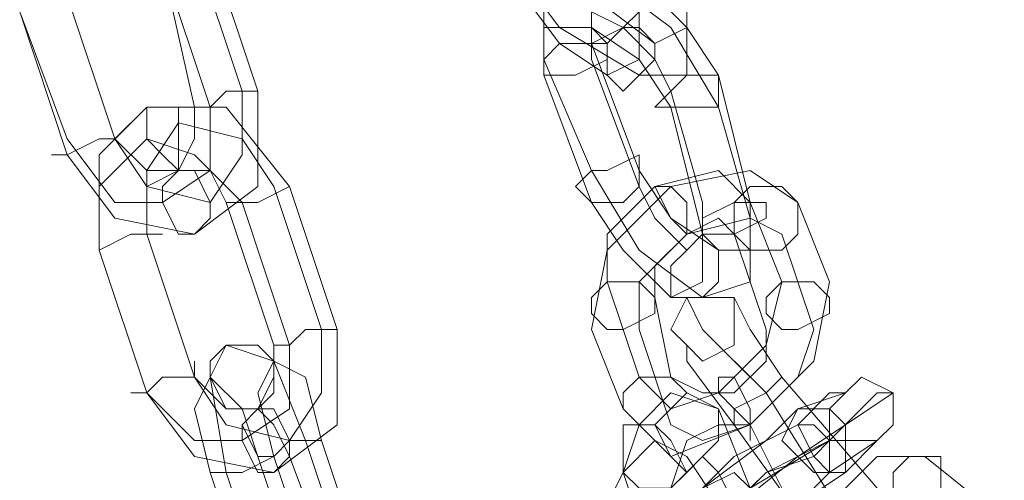
# Model space of a CAD drawing. Units: millimetres. Extents: x 5 to 20005, y -12309 to 789.
# Drawn here: x 1062 to 1133, y -5827 to -5794 of the extents above; entities that cross this region are included whole.
import ezdxf

# ---------------------------------------------------------------- set-up
doc = ezdxf.new("R2010")
doc.units = ezdxf.units.MM
doc.header["$MEASUREMENT"] = 0

# ---------------------------------------------------------------- blocks, each defined once
blk = doc.blocks.new('WMF0')
at = {"color": 253, "lineweight": 0}
for points in [[(5.266828, -5.318833), (5.26497, -5.313261)], [(5.267447, -5.318833), (5.265589, -5.313261)], [(5.27921, -5.313261), (5.280448, -5.315119), (5.282925, -5.316976), (5.284163, -5.316357), (5.284163, -5.3145)], [(5.265589, -5.319453), (5.263732, -5.31388)], [(5.26497, -5.319453), (5.263732, -5.31388)], [(5.277353, -5.31388), (5.27921, -5.316357), (5.282306, -5.318214), (5.284163, -5.318214), (5.284163, -5.315738)], [(5.27921, -5.31388), (5.280448, -5.315738), (5.281686, -5.316357), (5.282306, -5.316357), (5.282306, -5.315119)], [(5.277353, -5.3145), (5.27921, -5.316976), (5.281067, -5.318214), (5.282306, -5.317595), (5.282306, -5.315738)], [(5.285401, -5.319453), (5.283544, -5.316357), (5.281067, -5.3145), (5.278591, -5.315119), (5.278591, -5.317595)], [(5.285401, -5.318214), (5.284163, -5.316357), (5.282306, -5.3145), (5.280448, -5.315119), (5.280448, -5.316976)], [(5.260017, -5.315119), (5.261875, -5.320691)], [(5.260017, -5.315119), (5.261875, -5.320691)], [(5.25816, -5.315738), (5.260017, -5.320691)], [(5.25816, -5.315738), (5.260017, -5.32131)], [(5.283544, -5.319453), (5.282306, -5.317595), (5.280448, -5.316357), (5.278591, -5.316357), (5.278591, -5.318214)], [(5.283544, -5.318833), (5.282925, -5.317595), (5.281686, -5.316357), (5.280448, -5.316976), (5.280448, -5.317595)], [(5.280448, -5.316976), (5.282306, -5.321929)], [(5.278591, -5.317595), (5.280448, -5.321929)], [(5.280448, -5.317595), (5.282306, -5.322548)], [(5.278591, -5.318214), (5.280448, -5.323167)], [(5.286639, -5.323167), (5.285401, -5.318214)], [(5.260017, -5.32131), (5.261875, -5.323786), (5.26497, -5.324405), (5.267447, -5.322548), (5.267447, -5.318833)], [(5.261875, -5.320691), (5.263113, -5.322548), (5.265589, -5.323167), (5.266828, -5.32131), (5.266828, -5.318833)], [(5.267447, -5.318833), (5.266208, -5.318833), (5.265589, -5.319453), (5.26497, -5.319453)], [(5.265589, -5.319453), (5.266208, -5.318833), (5.267447, -5.318833)], [(5.284782, -5.323167), (5.283544, -5.318833)], [(5.260017, -5.320691), (5.261875, -5.323167), (5.263732, -5.323167), (5.265589, -5.321929), (5.265589, -5.319453)], [(5.261256, -5.325025), (5.261256, -5.32131), (5.263113, -5.319453), (5.266208, -5.319453), (5.268685, -5.322548)], [(5.261875, -5.320691), (5.263113, -5.321929), (5.264351, -5.321929), (5.26497, -5.320691), (5.26497, -5.319453)], [(5.284782, -5.324405), (5.283544, -5.319453)], [(5.286639, -5.323786), (5.285401, -5.319453)], [(5.259398, -5.32131), (5.260017, -5.32131), (5.261256, -5.320691), (5.261875, -5.320691), (5.262494, -5.320072)], [(5.263113, -5.324405), (5.263113, -5.321929), (5.264351, -5.320072), (5.266828, -5.320691), (5.268066, -5.322548)], [(5.261875, -5.320691), (5.261256, -5.320691), (5.260017, -5.32131), (5.259398, -5.32131)], [(5.261256, -5.325025), (5.261256, -5.322548), (5.263113, -5.320691), (5.26497, -5.32131), (5.266828, -5.323167)], [(5.263113, -5.324405), (5.263113, -5.322548), (5.264351, -5.321929), (5.265589, -5.321929), (5.266208, -5.323167)], [(5.288497, -5.323167), (5.286639, -5.321929), (5.283544, -5.322548), (5.281067, -5.325025), (5.280448, -5.32812)], [(5.280448, -5.321929), (5.282306, -5.325025), (5.284782, -5.326882), (5.286639, -5.326263), (5.286639, -5.323786)], [(5.286639, -5.323167), (5.285401, -5.321929), (5.282925, -5.322548), (5.281067, -5.324405), (5.281067, -5.326263)], [(5.282306, -5.321929), (5.283544, -5.323786), (5.285401, -5.325025), (5.286639, -5.325025), (5.286639, -5.323167)], [(5.266208, -5.323167), (5.266828, -5.323167), (5.267447, -5.323167), (5.268685, -5.322548)], [(5.268685, -5.322548), (5.267447, -5.323167), (5.266828, -5.323167), (5.266208, -5.323167)], [(5.268066, -5.322548), (5.269923, -5.32812)], [(5.268685, -5.322548), (5.270542, -5.32812)], [(5.282306, -5.322548), (5.282925, -5.323786), (5.284163, -5.325025), (5.284782, -5.324405), (5.284782, -5.323167)], [(5.266208, -5.323167), (5.268066, -5.328739)], [(5.266828, -5.323167), (5.268685, -5.328739)], [(5.280448, -5.323167), (5.281686, -5.325025), (5.283544, -5.326882), (5.284782, -5.326263), (5.284782, -5.324405)], [(5.287878, -5.326263), (5.286639, -5.323167)], [(5.289735, -5.326263), (5.288497, -5.323167)], [(5.287878, -5.324405), (5.286639, -5.323786), (5.284163, -5.324405), (5.282306, -5.326263), (5.282306, -5.32812)], [(5.28602, -5.324405), (5.285401, -5.323786), (5.284163, -5.324405), (5.282925, -5.325644), (5.282925, -5.326882)], [(5.263732, -5.324405), (5.263113, -5.324405), (5.262494, -5.324405), (5.261256, -5.325025)], [(5.261256, -5.325025), (5.262494, -5.324405), (5.263113, -5.324405), (5.263732, -5.324405)], [(5.26497, -5.329978), (5.263113, -5.324405)], [(5.26497, -5.329978), (5.263113, -5.324405)], [(5.287258, -5.32812), (5.28602, -5.324405)], [(5.289116, -5.32812), (5.287878, -5.324405)], [(5.263113, -5.330597), (5.261256, -5.325025)], [(5.263113, -5.330597), (5.261256, -5.325025)], [(5.281067, -5.326263), (5.282306, -5.329978)], [(5.281686, -5.331216), (5.283544, -5.333073), (5.286639, -5.331835), (5.289116, -5.329358), (5.289735, -5.326263)], [(5.282306, -5.329978), (5.283544, -5.331216), (5.285401, -5.330597), (5.287258, -5.328739), (5.287878, -5.326263)], [(5.282925, -5.326882), (5.283544, -5.329978)], [(5.287258, -5.330597), (5.284782, -5.32812), (5.284163, -5.326882)], [(5.287878, -5.329978), (5.286639, -5.32812), (5.28602, -5.326882)], [(5.270542, -5.32812), (5.270542, -5.331835), (5.268066, -5.333692), (5.26497, -5.333073), (5.263113, -5.330597)], [(5.269923, -5.32812), (5.269923, -5.330597), (5.268685, -5.332454), (5.266208, -5.331835), (5.26497, -5.329978)], [(5.268066, -5.328739), (5.268685, -5.328739), (5.269304, -5.32812), (5.269923, -5.32812), (5.270542, -5.32812)], [(5.269923, -5.32812), (5.269304, -5.32812), (5.268685, -5.328739), (5.268066, -5.328739)], [(5.280448, -5.32812), (5.281686, -5.331216)], [(5.282306, -5.32812), (5.283544, -5.331835)], [(5.283544, -5.331835), (5.284782, -5.332454), (5.286639, -5.331835), (5.288497, -5.329978), (5.289116, -5.32812)], [(5.283544, -5.329978), (5.284782, -5.330597), (5.28602, -5.330597), (5.287258, -5.329358), (5.287258, -5.32812)], [(5.284782, -5.32812), (5.287258, -5.330597)], [(5.286639, -5.32812), (5.287878, -5.329978)], [(5.268685, -5.328739), (5.268685, -5.331216), (5.266828, -5.332454), (5.26497, -5.332454), (5.263113, -5.330597)], [(5.268066, -5.328739), (5.268066, -5.329978), (5.267447, -5.331216), (5.266208, -5.331216), (5.26497, -5.329978)], [(5.269304, -5.332454), (5.268066, -5.329358), (5.266208, -5.328739), (5.265589, -5.329978), (5.266208, -5.333692)], [(5.28602, -5.331835), (5.284163, -5.329358), (5.284163, -5.328739)], [(5.26497, -5.329358), (5.26497, -5.329978), (5.263732, -5.329978), (5.263113, -5.330597), (5.262494, -5.330597)], [(5.263113, -5.330597), (5.263732, -5.329978), (5.26497, -5.329978), (5.26497, -5.329358)], [(5.269923, -5.332454), (5.269304, -5.329978), (5.268066, -5.329358), (5.267447, -5.330597), (5.268066, -5.333073)], [(5.284163, -5.329358), (5.28602, -5.331835)], [(5.287258, -5.330597), (5.28602, -5.329358)], [(5.28602, -5.329358), (5.287258, -5.330597)], [(5.267447, -5.333073), (5.266828, -5.331216), (5.265589, -5.329978), (5.26497, -5.331216), (5.265589, -5.333692)], [(5.287878, -5.329978), (5.287258, -5.330597), (5.28602, -5.331216), (5.28602, -5.331835)], [(5.28602, -5.331216), (5.287258, -5.330597), (5.287878, -5.329978)], [(5.28602, -5.331835), (5.28602, -5.331216), (5.287258, -5.330597), (5.287878, -5.329978)], [(5.287878, -5.329978), (5.287258, -5.330597), (5.28602, -5.331216), (5.28602, -5.331835)], [(5.287878, -5.329978), (5.291592, -5.334311)], [(5.291592, -5.334311), (5.287878, -5.329978)], [(5.283544, -5.330597), (5.282306, -5.331835)], [(5.287878, -5.339883), (5.287878, -5.337407), (5.286639, -5.334311), (5.285401, -5.331216), (5.283544, -5.330597)], [(5.292211, -5.330597), (5.291592, -5.330597), (5.289735, -5.332454), (5.286639, -5.334311), (5.284782, -5.336169)], [(5.290354, -5.330597), (5.289735, -5.330597), (5.288497, -5.331835), (5.28602, -5.333073), (5.284782, -5.334311)], [(5.287258, -5.330597), (5.290354, -5.33555)], [(5.287258, -5.330597), (5.290354, -5.33555)], [(5.290354, -5.33555), (5.287258, -5.330597)], [(5.290354, -5.33555), (5.287258, -5.330597)], [(5.288497, -5.331216), (5.290354, -5.330597)], [(5.290354, -5.331835), (5.292211, -5.330597)], [(5.268685, -5.333073), (5.268066, -5.331835), (5.267447, -5.331216), (5.266828, -5.331835), (5.267447, -5.333073)], [(5.283544, -5.33555), (5.283544, -5.33493), (5.284782, -5.334311), (5.287258, -5.332454), (5.288497, -5.331216)], [(5.282306, -5.331835), (5.281686, -5.333692), (5.282925, -5.337407), (5.284782, -5.339883), (5.28602, -5.340502)], [(5.282925, -5.336788), (5.283544, -5.336788), (5.285401, -5.33555), (5.288497, -5.333073), (5.290354, -5.331835)], [(5.285401, -5.331835), (5.284163, -5.332454)], [(5.288497, -5.338026), (5.288497, -5.336788), (5.287878, -5.334311), (5.286639, -5.331835), (5.285401, -5.331835)], [(5.28602, -5.331835), (5.289116, -5.336169)], [(5.289116, -5.336169), (5.28602, -5.331835)], [(5.269923, -5.332454), (5.268685, -5.332454), (5.268066, -5.333073), (5.267447, -5.333073)], [(5.268066, -5.333073), (5.268685, -5.332454), (5.269923, -5.332454)], [(5.271161, -5.338026), (5.269304, -5.332454)], [(5.271781, -5.338026), (5.269923, -5.332454)], [(5.282925, -5.332454), (5.281686, -5.333692)], [(5.28602, -5.338645), (5.28602, -5.337407), (5.285401, -5.33493), (5.284163, -5.333073), (5.282925, -5.332454)], [(5.284163, -5.332454), (5.283544, -5.334311), (5.284163, -5.336788), (5.285401, -5.338645), (5.286639, -5.339264)], [(5.291592, -5.332454), (5.289735, -5.333692), (5.287878, -5.33555), (5.286639, -5.336169)], [(5.289735, -5.332454), (5.289116, -5.333073), (5.287258, -5.333692), (5.286639, -5.334311)], [(5.288497, -5.333073), (5.289735, -5.332454)], [(5.290354, -5.333692), (5.291592, -5.332454)], [(5.265589, -5.333692), (5.266208, -5.333692), (5.266828, -5.333692), (5.268066, -5.333073)], [(5.268066, -5.333073), (5.266828, -5.333692), (5.266208, -5.333692), (5.265589, -5.333692)], [(5.269304, -5.338645), (5.267447, -5.333073)], [(5.267447, -5.333073), (5.269304, -5.338645)], [(5.268066, -5.333073), (5.269923, -5.338645)], [(5.270542, -5.338026), (5.268685, -5.333073)], [(5.284782, -5.333073), (5.283544, -5.334311)], [(5.286639, -5.337407), (5.286639, -5.336169), (5.28602, -5.33493), (5.285401, -5.333692), (5.284782, -5.333073)], [(5.285401, -5.33555), (5.28602, -5.33493), (5.287258, -5.333692), (5.288497, -5.333073)], [(5.29345, -5.333073), (5.291592, -5.333073), (5.289116, -5.33555), (5.289116, -5.339264), (5.290354, -5.341741)], [(5.296545, -5.33555), (5.29345, -5.333073)], [(5.265589, -5.333692), (5.267447, -5.339264)], [(5.266208, -5.333692), (5.268066, -5.339264)], [(5.281686, -5.333692), (5.281067, -5.33493), (5.282306, -5.337407), (5.283544, -5.339264), (5.284163, -5.339883)], [(5.284782, -5.337407), (5.286639, -5.336169), (5.288497, -5.33493), (5.290354, -5.333692)]]:
    blk.add_lwpolyline(points, dxfattribs=at)
for points in [[(5.281067, -5.316976), (5.281686, -5.316357), (5.282306, -5.315738), (5.282306, -5.3145), (5.281686, -5.3145), (5.281067, -5.3145), (5.280448, -5.315119), (5.280448, -5.316357), (5.281067, -5.316976)], [(5.282306, -5.316357), (5.281686, -5.316357), (5.281067, -5.316976), (5.281067, -5.318214), (5.281686, -5.318833), (5.282306, -5.318214), (5.282925, -5.317595), (5.282925, -5.316976), (5.282306, -5.316357)], [(5.278591, -5.318214), (5.278591, -5.317595), (5.27921, -5.316976), (5.280448, -5.316976), (5.281067, -5.316976), (5.281067, -5.317595), (5.279829, -5.318214), (5.27921, -5.318214), (5.278591, -5.318214)], [(5.285401, -5.318833), (5.285401, -5.318214), (5.284163, -5.318214), (5.283544, -5.318833), (5.282925, -5.319453), (5.283544, -5.319453), (5.284782, -5.319453), (5.285401, -5.319453), (5.285401, -5.318833)], [(5.263113, -5.319453), (5.263113, -5.320072), (5.263113, -5.320691), (5.263732, -5.32131), (5.264351, -5.321929), (5.264351, -5.32131), (5.264351, -5.320072), (5.264351, -5.319453), (5.263113, -5.319453)], [(5.279829, -5.322548), (5.280448, -5.321929), (5.281067, -5.321929), (5.282306, -5.32131), (5.282306, -5.321929), (5.282306, -5.322548), (5.281686, -5.323167), (5.280448, -5.323167), (5.279829, -5.322548)], [(5.264351, -5.321929), (5.26497, -5.321929), (5.265589, -5.323167), (5.265589, -5.323786), (5.26497, -5.324405), (5.264351, -5.324405), (5.263732, -5.323167), (5.263732, -5.322548), (5.264351, -5.321929)], [(5.284163, -5.324405), (5.283544, -5.323786), (5.282925, -5.322548), (5.283544, -5.322548), (5.284163, -5.323167), (5.284163, -5.324405)], [(5.288497, -5.323167), (5.287878, -5.322548), (5.286639, -5.322548), (5.28602, -5.323167), (5.28602, -5.324405), (5.286639, -5.325025), (5.287878, -5.325025), (5.288497, -5.324405), (5.288497, -5.323167)], [(5.287258, -5.323167), (5.286639, -5.323167), (5.28602, -5.323167), (5.284782, -5.323786), (5.284782, -5.324405), (5.285401, -5.324405), (5.28602, -5.324405), (5.287258, -5.323786), (5.287258, -5.323167)], [(5.284782, -5.324405), (5.285401, -5.325025), (5.285401, -5.326263), (5.284782, -5.326882), (5.284163, -5.326882), (5.283544, -5.326882), (5.283544, -5.325644), (5.284163, -5.325025), (5.284782, -5.324405)], [(5.280448, -5.327501), (5.280448, -5.326882), (5.281067, -5.326263), (5.282306, -5.326263), (5.282925, -5.326882), (5.282925, -5.327501), (5.281686, -5.32812), (5.281067, -5.32812), (5.280448, -5.327501)], [(5.289735, -5.326882), (5.289116, -5.326263), (5.287878, -5.326263), (5.287258, -5.326882), (5.287258, -5.327501), (5.287878, -5.32812), (5.288497, -5.32812), (5.289735, -5.327501), (5.289735, -5.326882)], [(5.283544, -5.32812), (5.284163, -5.326882), (5.284782, -5.326882), (5.28602, -5.326882), (5.28602, -5.32812), (5.28602, -5.328739), (5.284782, -5.329358), (5.284163, -5.328739), (5.283544, -5.32812)], [(5.267447, -5.331216), (5.268066, -5.330597), (5.268066, -5.329358), (5.267447, -5.328739), (5.266208, -5.328739), (5.265589, -5.329358), (5.265589, -5.329978), (5.266208, -5.331216), (5.267447, -5.331216)], [(5.281686, -5.331216), (5.281686, -5.330597), (5.282306, -5.329978), (5.283544, -5.329978), (5.284163, -5.330597), (5.283544, -5.331216), (5.282925, -5.331835), (5.282306, -5.331835), (5.281686, -5.331216)], [(5.285401, -5.329978), (5.285401, -5.330597), (5.28602, -5.331216), (5.286639, -5.331835), (5.286639, -5.332454), (5.286639, -5.331835), (5.286639, -5.331216), (5.28602, -5.329978), (5.285401, -5.329978)], [(5.291592, -5.332454), (5.292211, -5.331835), (5.292211, -5.330597), (5.290973, -5.329978), (5.290354, -5.330597), (5.289735, -5.331216), (5.289735, -5.332454), (5.290973, -5.332454), (5.291592, -5.332454)], [(5.283544, -5.331216), (5.284163, -5.330597), (5.285401, -5.331216), (5.285401, -5.332454), (5.284782, -5.333073), (5.284163, -5.333692), (5.283544, -5.333073), (5.282925, -5.331835), (5.283544, -5.331216)], [(5.268066, -5.333692), (5.267447, -5.333692), (5.266828, -5.332454), (5.266828, -5.331835), (5.267447, -5.331216), (5.268066, -5.331216), (5.268685, -5.332454), (5.268685, -5.333073), (5.268066, -5.333692)], [(5.290354, -5.333692), (5.290354, -5.333073), (5.290354, -5.331835), (5.289735, -5.331216), (5.288497, -5.331216), (5.287878, -5.332454), (5.288497, -5.333073), (5.289116, -5.333692), (5.290354, -5.333692)], [(5.281686, -5.331835), (5.282925, -5.331835), (5.283544, -5.332454), (5.284163, -5.333692), (5.283544, -5.334311), (5.282306, -5.334311), (5.281686, -5.333692), (5.281686, -5.333073), (5.281686, -5.331835)], [(5.289735, -5.333692), (5.289116, -5.333073), (5.288497, -5.331835), (5.289116, -5.331835), (5.289735, -5.332454), (5.289735, -5.333073), (5.289735, -5.333692)], [(5.294069, -5.333073), (5.294069, -5.334311), (5.294069, -5.33493), (5.29345, -5.33555), (5.292211, -5.33555), (5.292211, -5.33493), (5.292211, -5.333692), (5.29283, -5.333073), (5.294069, -5.333073)], [(5.284782, -5.334311), (5.28602, -5.333692), (5.286639, -5.334311), (5.286639, -5.33555), (5.286639, -5.336169), (5.285401, -5.336788), (5.284782, -5.336169), (5.284163, -5.33493), (5.284782, -5.334311)]]:
    blk.add_lwpolyline(points, close=True, dxfattribs=at)

msp = doc.modelspace()

# ---------------------------------------------------------------- block references
at = {"xscale": 1867.719488644754, "yscale": 1867.719488644754, "zscale": 1867.719488644754}
msp.add_blockref('WMF0', (-8759.184, 4135.158), dxfattribs=at)

doc.saveas('drawing.dxf')
